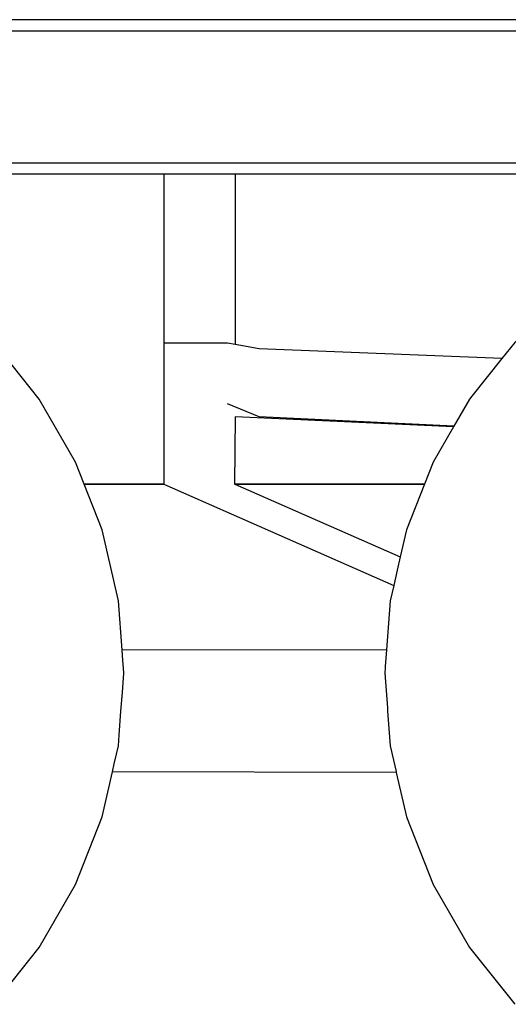
# Model space of a CAD drawing. Units: millimetres. Extents: x 548676 to 655749, y 177155 to 247471.
# Drawn here: x 551398 to 551986, y 238669 to 239854 of the extents above; entities that cross this region are included whole.
import ezdxf

# ---------------------------------------------------------------- set-up
doc = ezdxf.new("R2010")
doc.units = ezdxf.units.MM
doc.layers.add('truck', color=7, linetype='Continuous')

# ---------------------------------------------------------------- blocks, each defined once
blk = doc.blocks.new('A$C3B9A2E60')
at = {"layer": 'truck', "transparency": 33554687}
for p, q in [((-8998.9, 890.3), (-4943.8, 890.3)), ((-8998.9, 877), (-4943.8, 877)), ((-7832.9, 877), (-7832.9, 671.4)), ((-7833.4, 503.4), (-7605.4, 503.4)), ((-7639.2, 156), (-7980.8, 156.7))]:
    blk.add_line(p, q, dxfattribs=at)
for points in [[(-4042.6, 877), (-3995.5, 877), (-3995.4, 877), (-3809.7, 1062.8), (-8945.8, 1062.8), (-8960.1, 1049.5), (-8998.9, 1013.6)], [(-8960.1, 1049.5), (-3836.2, 1049.5), (-3995.5, 890.3)], [(-7919, 877), (-7919, 673.1), (-7919, 600.3), (-7919, 503.5), (-7642.3, 381.3), (-7642.3, 381.3), (-7646.5, 362.8), (-7650.9, 303.8), (-7969.1, 303.2)], [(-7650.9, 303.8), (-7652.4, 283.8), (-7652.6, 282.1), (-7653.1, 275.5), (-7649.9, 233.8), (-7649.6, 229.9), (-7646.5, 188.1), (-7644.9, 181.3), (-7644.1, 177.7), (-7639.5, 157.4), (-7639.2, 156), (-7627, 102.7), (-7595, 21.2), (-7551.2, -54.7), (-7496.6, -123.1)], [(-6582.8, 605.6), (-6637.4, 674.1), (-6701.6, 733.7), (-6774, 783), (-6782.6, 787.2), (-6811.2, 801), (-6852.9, 821), (-6861.9, 823.8), (-6936.6, 846.8), (-7023.2, 859.9), (-7110.8, 859.9), (-7197.4, 846.8), (-7281.1, 821), (-7360, 783), (-7432.4, 733.7), (-7496.6, 674.1), (-7512.2, 654.5), (-7548.2, 609.3), (-7551.2, 605.6), (-7570, 573), (-7804.2, 584.4), (-7842.2, 600.2)], [(-8123.5, -123.1), (-8068.9, -54.7), (-8025.1, 21.2), (-7993.1, 102.7), (-7980.8, 156.7), (-7978.6, 166.3), (-7975.9, 178.1), (-7973.6, 188.1), (-7972.6, 201), (-7970.5, 229.9), (-7968.8, 252.5), (-7967, 275.5), (-7967.5, 281.7), (-7968.2, 291.1), (-7969.1, 303.2), (-7973.6, 362.8), (-7993.1, 448.2), (-8014.7, 503.4), (-8014.8, 503.5), (-8025.1, 529.8), (-8068.9, 605.6), (-8123.5, 674.1)], [(-7512.2, 654.5), (-7804.2, 666.2), (-7832.9, 671.4), (-7842.2, 673.1), (-7919, 673.1)], [(-7570.4, 572.4), (-7832.9, 584.4), (-7833.8, 503.5)], [(-7570, 573), (-7570.4, 572.4), (-7595, 529.8), (-7605.3, 503.5), (-7833.8, 503.5), (-7833.4, 503.4), (-7634.4, 416), (-7638, 399.9), (-7642.3, 381.3)], [(-7919, 503.4), (-7919, 503.5), (-8014.8, 503.5)], [(-8014.7, 503.4), (-7919, 503.4), (-7642.3, 381.3)], [(-7605.3, 503.5), (-7605.4, 503.4), (-7627, 448.2), (-7634.4, 416)]]:
    blk.add_lwpolyline(points, dxfattribs=at)

msp = doc.modelspace()

# ---------------------------------------------------------------- block references
msp.add_blockref('A$C3B9A2E60', (559490.5, 238791.7))

doc.saveas('drawing.dxf')
